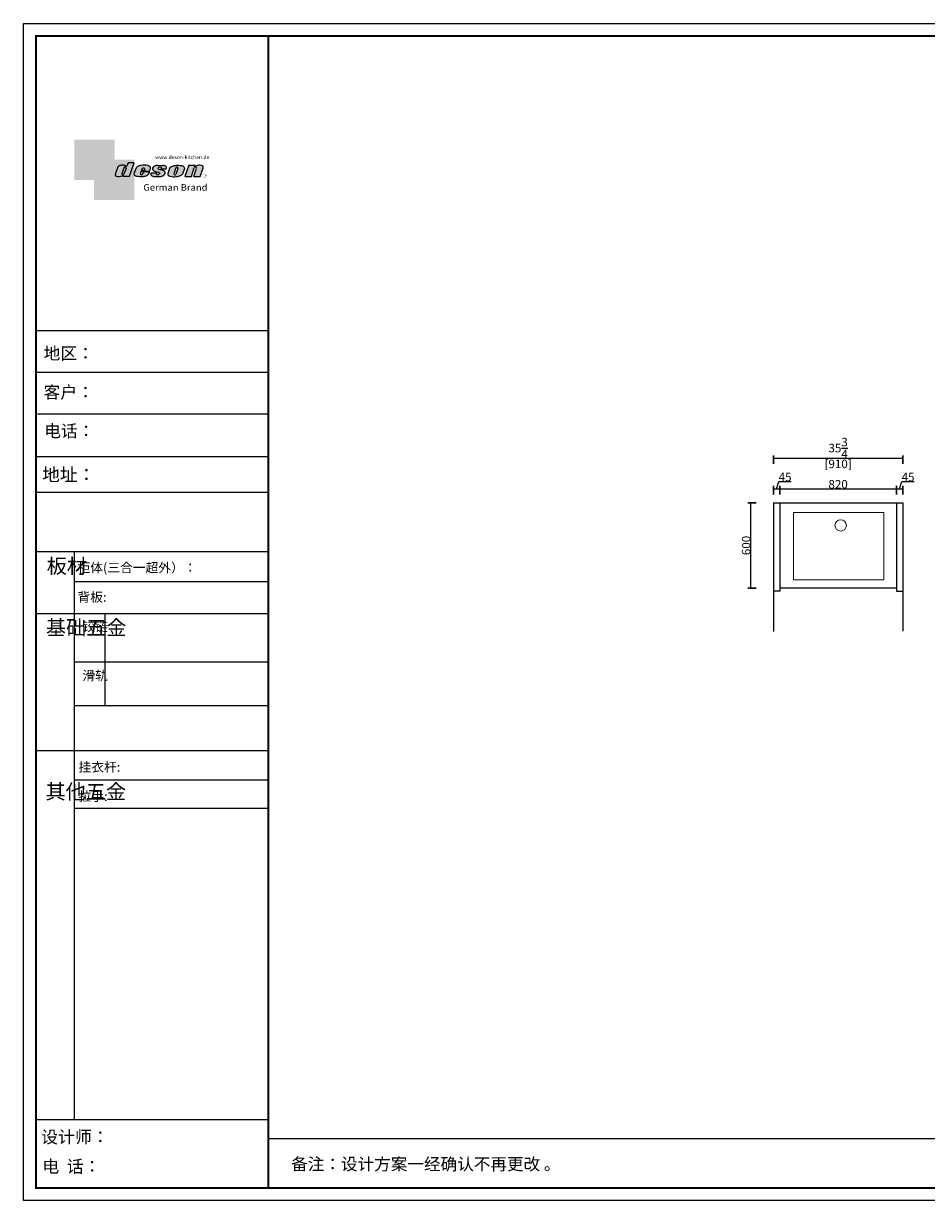
# Model space of a CAD drawing. Units: inches. Extents: x 720701 to 732404, y -79633 to -71353.
# Drawn here: x 720701 to 727052, y -79633 to -71353 of the extents above; entities that cross this region are included whole.
import ezdxf

# ---------------------------------------------------------------- set-up
doc = ezdxf.new("R2010")
doc.units = ezdxf.units.IN
doc.header["$MEASUREMENT"] = 0
for name, color, linetype in [('242', 242, 'Continuous'), ('CABINETS', 3, 'Continuous'), ('DIMS', 151, 'Continuous'), ('ID-WALL IN', 7, 'Continuous'), ('Í¼²ã4', 3, 'Continuous'), ('图层4', 3, 'Continuous')]:
    doc.layers.add(name, color=color, linetype=linetype)
doc.layers.add('243 blue', color=243, linetype='Continuous', lineweight=5)
doc.styles.add('DS01', font='calibril.ttf')
doc.styles.add('HZ', font='txt', dxfattribs={"width": 0.8})
doc.styles.get("Standard").update_dxf_attribs({"font": 'arial.ttf'})
doc.dimstyles.new('Copy of DS02', dxfattribs={"dimscale": 0, "dimtxt": 60, "dimasz": 12, "dimexe": 20, "dimexo": 40, "dimgap": 0.5, "dimtad": 1, "dimdec": 0, "dimzin": 0, "dimdsep": 46, "dimtxsty": 'DS01', "dimblk": 'ARCHTICK', "dimcen": 0, "dimdle": 0.6, "dimclrd": 44, "dimclre": 44, "dimadec": 0, "dimazin": 0, "dimtfac": 1, "dimtdec": 0, "dimtmove": 1, "dimatfit": 2, "dimldrblk": 'DOT', "dimfxl": 40, "dimfxlon": 1, "dimtolj": 1, "dimtzin": 0, "dimlwe": 30, "dimarcsym": 0})
doc.dimstyles.new('DS02-1', dxfattribs={"dimscale": 0, "dimtxt": 60, "dimasz": 12, "dimexe": 20, "dimexo": 40, "dimgap": 0.5, "dimtad": 1, "dimlfac": 0.039370078, "dimzin": 0, "dimdsep": 46, "dimlunit": 5, "dimtxsty": 'DS01', "dimblk": 'ARCHTICK', "dimcen": 0, "dimdle": 0.6, "dimclrd": 44, "dimclre": 44, "dimadec": 0, "dimazin": 2, "dimtfac": 1, "dimtmove": 1, "dimatfit": 2, "dimldrblk": 'DOT', "dimfxl": 40, "dimfxlon": 1, "dimtolj": 1, "dimtzin": 0, "dimlwe": 30, "dimarcsym": 0})

# ---------------------------------------------------------------- blocks, each defined once
blk = doc.blocks.new('deson')
h = blk.add_hatch(color=9)
h.dxf.hatch_style = 1
edge = h.paths.add_edge_path()
edge.add_spline(control_points=[(-130.0734684416893, -80.06671146117515), (-129.4104618931815, -82.74612783258817), (-127.3668580678641, -91.00496865045352), (-109.7057285613046, -93.64373185882323), (-92.45308430763544, -93.55275867399178), (-79.58460527388524, -86.43576770174877), (-73.44811738266435, -87.678138058267), (-73.06151565183973, -87.76496420865806)], knot_values=[0, 0, 0, 0, 10.1891044980235, 31.40616479909158, 58.25717562352943, 81.21994451142369, 82.76391063506608, 82.76391063506608, 82.76391063506608, 82.76391063506608], degree=3, periodic=0)
edge.add_line((-73.06151565183973, -87.76496420865806), (-74.30497526271938, -91.23920375855232))
edge.add_line((-74.30497526271938, -91.23920375855232), (-31.11522046961909, -91.23920375855232))
edge.add_line((-31.11522046961909, -91.23920375855232), (0, 0))
edge.add_line((0, 0), (-41.10870420046558, 0))
edge.add_ellipse((-41.10870420046558, -0.7682227661134675), major_axis=(0.7682227660800002, 0), ratio=1, start_angle=90, end_angle=160.3072834528252)
edge.add_line((-41.83199622041866, -0.5093504573087557), (-50.08211140897765, -23.56026117911642))
edge.add_spline(control_points=[(-50.08211140897765, -23.56026117911642), (-50.62881286675838, -23.31426153265056), (-51.175514323877, -23.06826188601553), (-51.722215781665, -22.82226223943326), (-56.74203297991335, -20.5634914977054), (-69.69096411464125, -14.73685167670556), (-92.17962042452564, -14.24908029986909), (-105.2407764862801, -22.78726695331534), (-110.916583660357, -26.49758944167843)], knot_values=[-2.342058888024485, -2.342058888024485, -2.342058888024485, -2.342058888024485, 0, 0, 0, 21.50480362553116, 55.47298042905985, 81.57829034996196, 81.57829034996196, 81.57829034996196, 81.57829034996196], degree=3, periodic=0)
edge.add_line((-110.916583660357, -26.49758944167661), (-130.0734684416893, -80.06671146117515))
h.paths.add_polyline_path([(-84.39712897505004, -73.84162986159943, 0.9273242652031153), (-69.57687032764079, -78.02882763022353), (-69.5402692774309, -77.92656390160586), (-55.33730710965411, -38.24333458535446, 1.061334945272328), (-70.23148638171683, -34.26267183790377), (-84.39712897527933, -73.84162986089444)], flags=16)
edge = h.paths.add_edge_path()
edge.add_spline(control_points=[(-1.79806404215924, -74.1376973705701), (-1.146271010624536, -77.81373662939029), (0.5656113491701942, -87.46856025686898), (25.80986819365851, -92.40148460148694), (51.31116752471441, -94.15264292006593), (80.22426583976238, -89.85335471703476), (100.7156966567788, -79.0350511284532), (104.1872391852577, -66.49837370090945), (105.5627031043841, -61.5312020975507)], knot_values=[0, 0, 0, 0, 10.43383166255574, 27.40362585058702, 66.254719564318, 91.7854446677953, 114.6344062033061, 129.6280815556393, 129.6280815556393, 129.6280815556393, 129.6280815556393], degree=3, periodic=0)
edge.add_line((105.5627031045951, -61.53120209771805), (64.49727321496903, -61.53120209771805))
edge.add_line((64.49727321496903, -61.53120209771805), (57.82087178221991, -78.06570223460221))
edge.add_ellipse((50.51612901125191, -73.83417099761937), major_axis=(-8.441867330834375, 0), ratio=1, start_angle=340.8670178117042, end_angle=509.91691124335364, ccw=False)
edge.add_line((42.54058711115795, -71.06724934550766), (48.7745961179462, -55.62836002447693))
edge.add_line((48.7745961179462, -55.62836002447693), (106.3678818337503, -55.62836002447693))
edge.add_line((106.3678818337503, -55.62836002447693), (112.0854980608179, -39.36679127157649))
edge.add_spline(control_points=[(112.0854980606236, -39.36679127150819), (111.9144434513098, -35.82377115961988), (111.3899099442338, -24.95921292067829), (83.53173848326486, -12.96590441555916), (54.44008645685221, -16.04470375593762), (25.37690796282116, -21.60276987721077), (16.24285876078454, -30.95324540260611), (13.09818068210006, -34.17243491643421)], knot_values=[0, 0, 0, 0, 10.12665061836127, 31.05305133307926, 76.68312963311908, 102.0200727988217, 115.3230603935303, 115.3230603935303, 115.3230603935303, 115.3230603935303], degree=3, periodic=0)
edge.add_line((13.09818068231834, -34.17243491643421), (-1.7980640414753, -74.1376973705701))
edge = h.paths.add_edge_path(flags=16)
edge.add_line((51.20072829930723, -49.6199012335419), (55.39952319055737, -39.22133916238272))
edge.add_spline(control_points=[(55.39952319055737, -39.22133916238272), (57.41663580667228, -37.2687037580472), (61.3816201022928, -33.4304605923644), (69.66111967634788, -35.48241680666615), (71.28711228650354, -40.19611755060032), (72.12789488794806, -42.63351951030381)], knot_values=[0, 0, 0, 0, 9.305227355483074, 18.29103642241058, 27.91280874024075, 27.91280874024075, 27.91280874024075, 27.91280874024075], degree=3, periodic=0)
edge.add_line((72.12789488793351, -42.63351950996184), (69.30689101343887, -49.6199012335419))
edge.add_line((69.30689101343887, -49.6199012335419), (51.20072829930723, -49.6199012335419))
edge = h.paths.add_edge_path()
edge.add_spline(control_points=[(116.3805713004767, -67.25568245355498), (114.9478915409892, -70.89608754472954), (111.7556797151746, -79.00742164144384), (123.1607939717454, -92.9793180217144), (135.0544534419822, -93.34899337650596), (142.2559947783884, -93.57282964449769)], knot_values=[0, 0, 0, 0, 11.0774012479277, 24.68200658853359, 45.56258225423707, 45.56258225423707, 45.56258225423707, 45.56258225423707], degree=3, periodic=0)
edge.add_line((142.2559947788322, -93.57282964449769), (175.1367069247426, -93.57282964449769))
edge.add_spline(control_points=[(175.1367069247426, -93.57282964449769), (181.4271559505692, -92.79163667006742), (194.0897869976011, -91.21910053296006), (208.3468696948057, -80.62213944503372), (215.1116674529605, -63.50351869117573), (200.2279217731499, -51.7241549582278), (184.8865763395545, -48.75056511166422), (160.0183274819851, -43.47506360592305), (168.9781077251201, -26.68182960108899), (181.688142850347, -25.99378197804978), (184.8689932926722, -34.99200749734727), (182.749380426628, -38.90154681343756), (181.7093142802332, -40.81990631946064)], knot_values=[0, 0, 0, 0, 18.70875959925533, 37.66060565475394, 51.75698019386608, 65.68062287175006, 85.44401669150346, 106.4527485069162, 117.9203239652067, 129.0965611563531, 135.7076682659213, 142.0769976980779, 142.0769976980779, 142.0769976980779, 142.0769976980779], degree=3, periodic=0)
edge.add_line((181.7093142804661, -40.81990631946064), (218.4138950040797, -40.81990631946064))
edge.add_spline(control_points=[(218.4138950040942, -40.81990631946064), (220.1382126523604, -38.23803076488548), (221.7197644223852, -33.55668486537434), (217.3474894505925, -22.77647033915491), (207.5315876452587, -19.181120028441), (199.0841488569567, -17.72000621551524), (195.6699331407071, -17.56487413192554)], knot_values=[0, 0, 0, 0, 11.26411637960548, 20.23206120577758, 40.40816474206794, 53.92962270807493, 53.92962270807493, 53.92962270807493, 53.92962270807493], degree=3, periodic=0)
edge.add_line((195.6699331406999, -17.56487413192554), (160.1317806023144, -17.56487413192554))
edge.add_spline(control_points=[(160.1317806023144, -17.56487413192554), (156.5136781735273, -17.87621013455282), (145.8511815275197, -19.25566016545054), (129.6738819976308, -25.18691437978669), (122.298116075006, -44.32229375609313), (136.8597441780512, -58.00975357962852), (152.1520867781437, -61.58297524407681), (174.7293657698247, -64.07447696337294), (170.8569352404375, -79.91200501819003), (159.9429702717971, -86.39720783039957), (149.7670675453992, -77.51783144118963), (156.9418577891192, -70.8809056742466), (154.0089650561422, -68.10818947384541), (153.1072097142824, -67.25568245361319)], knot_values=[100.2111801371007, 100.2111801371007, 100.2111801371007, 100.2111801371007, 114.4057620648344, 142.1180756806891, 164.111368535627, 179.0649177657397, 211.9438040921349, 232.6115339970992, 246.616375787951, 262.6499647451146, 273.9458967558871, 283.7575491333217, 288.1135862872209, 288.1135862872209, 288.1135862872209, 288.1135862872209], degree=3, periodic=0)
edge.add_line((153.1072097142751, -67.25568245361137), (116.3805713009206, -67.25568245361137))
edge = h.paths.add_edge_path()
edge.add_spline(control_points=[(229.7766194802171, -72.17702533518604), (229.3434628607997, -75.35865610121807), (227.9605274272362, -85.51662143204916), (255.6003806078643, -95.53543095329951), (282.947454547887, -94.96651191381622), (313.1985009536069, -89.85162013570559), (325.1407999858226, -80.09600870717985), (329.590982151778, -76.46067451565614)], knot_values=[0, 0, 0, 0, 8.949163250593285, 28.57191695843672, 70.09944649884969, 98.84728576748263, 115.922983318217, 115.922983318217, 115.922983318217, 115.922983318217], degree=3, periodic=0)
edge.add_line((329.5909821522218, -76.46067451565614), (343.4147837971104, -37.63866776280702))
edge.add_spline(control_points=[(343.4147837968849, -37.63866776280702), (343.5964320663191, -36.61094064390776), (344.5154179644607, -31.41151467443427), (333.5523014303907, -19.84236212559744), (310.3338433682939, -16.20282011578563), (282.6832562362108, -15.78665740673906), (258.217767912452, -21.21982232136695), (247.6900859941143, -29.5016226900285), (243.9151023545128, -32.47128506591071)], knot_values=[-112.9340838787382, -112.9340838787382, -112.9340838787382, -112.9340838787382, -109.8601529747899, -97.38260540118853, -72.68166616854305, -39.88305062916228, -14.30114100999152, 0, 0, 0, 0], degree=3, periodic=0)
edge.add_line((243.9151023547383, -32.47128506608169), (229.7766194804707, -72.17702533527635))
h.paths.add_polyline_path([(270.4026399943988, -74.87949906471907, 0.912717684714952), (285.0360169345877, -76.88522260020181), (298.8598185796562, -38.06321584714512, 0.9424442304114117), (285.3142228475845, -33.00262720210048), (270.4026399970317, -74.87949906395443)], flags=16)
edge = h.paths.add_edge_path()
edge.add_line((345.6736289139517, -92.34037750683274), (372.2324025542184, -16.64912759377694))
edge.add_line((372.2324025542184, -16.64912759377694), (415.2434738122029, -16.64912759377694))
edge.add_line((415.2434738122029, -16.64912759377694), (413.2609263041086, -22.67284235131956))
edge.add_spline(control_points=[(413.2609263034319, -22.67284235131956), (414.3974844537463, -23.17215273326588), (417.7964132930314, -24.66536313915877), (432.818258259879, -16.51990623261617), (451.1055520941712, -12.09662574103881), (472.0630321578378, -23.08571643301515), (470.3362391818239, -30.49063855262187), (469.7129313632686, -33.16353907807934)], knot_values=[-68.17732426522383, -68.17732426522383, -68.17732426522383, -68.17732426522383, -64.58448152327969, -57.4327646426192, -21.07270796853248, -7.606461120335694, 0, 0, 0, 0], degree=3, periodic=0)
edge.add_line((469.7129313634655, -33.16353907814415), (450.2364291911508, -92.34037750683274))
edge.add_line((450.2364291911508, -92.34037750683274), (406.3652903296534, -92.34037750683274))
edge.add_line((406.3652903296534, -92.34037750683274), (425.1092392005481, -35.38930775003496))
edge.add_ellipse((417.1625291799282, -36.06341768677885), major_axis=(7.975250739546465, 0), ratio=1, start_angle=4.848724550338477, end_angle=153.5110610807809)
edge.add_line((410.0245163993268, -32.50625619162485), (390.3316868273105, -92.34037750683274))
edge.add_line((390.3316868273105, -92.34037750683274), (345.6736289139517, -92.34037750683274))
at = {"color": 9}
for p, q in [((0, 0), (-41.10870420046558, 0)), ((-31.11522046961909, -91.23920375855232), (0, 0)), ((-110.916583660357, -26.49758944167661), (-130.0734684416893, -80.06671146117515)), ((-70.23148638129351, -34.26267183672098), (-84.39712897549907, -73.84162986150841)), ((-55.33730710963573, -38.24333458536057), (-69.57687032764079, -78.02882763022353)), ((-41.83199622041866, -0.5093504573087557), (-50.08211140897765, -23.56026117911642)), ((13.09818068231834, -34.17243491643421), (-1.7980640414753, -74.1376973705701)), ((48.7745961179462, -55.62836002447693), (42.54058711115795, -71.06724934550766)), ((48.7745961179462, -55.62836002447693), (106.3678818337503, -55.62836002447693)), ((55.39952319055737, -39.22133916238272), (51.20072829930723, -49.6199012335419)), ((51.20072829930723, -49.6199012335419), (69.30689101343887, -49.6199012335419)), ((64.49727321496903, -61.53120209771805), (57.82087178221991, -78.06570223460221)), ((105.5627031045951, -61.53120209771805), (64.49727321496903, -61.53120209771805)), ((72.12789488793351, -42.63351950996184), (69.30689101343887, -49.6199012335419)), ((106.3678818337503, -55.62836002447693), (112.0854980608419, -39.36679127150819)), ((116.3805713009206, -67.25568245361137), (153.1072097142751, -67.25568245361137)), ((160.1317806022998, -17.56487413192554), (195.6699331406999, -17.56487413192554)), ((181.7093142804661, -40.81990631946064), (218.4138950040797, -40.81990631946064)), ((243.9151023547383, -32.47128506608169), (229.7766194804426, -72.17702533535521)), ((285.3142228475845, -33.00262720210048), (270.4026399970317, -74.87949906395443)), ((298.8598185792434, -38.06321584740544), (285.0360169345877, -76.88522260020181)), ((343.4147837971104, -37.63866776280702), (329.5909821522218, -76.46067451565614)), ((372.2324025542184, -16.64912759377694), (345.6736289139517, -92.34037750683274)), ((372.2324025542184, -16.64912759377694), (415.2434738122029, -16.64912759377694)), ((390.3316868273105, -92.34037750683274), (410.024516399375, -32.50625619147831)), ((406.3652903296534, -92.34037750683274), (425.1092392007267, -35.38930774949222)), ((413.2609263041086, -22.67284235131956), (415.2434738122029, -16.64912759377694)), ((450.2364291911508, -92.34037750683274), (469.7129313634869, -33.16353907807934)), ((-73.06151565183973, -87.76496420865806), (-74.30497526271938, -91.23920375855232)), ((-74.30497526271938, -91.23920375855232), (-31.11522046961909, -91.23920375855232)), ((142.2559947788322, -93.57282964449769), (175.1367069249682, -93.57282964449769)), ((345.6736289139517, -92.34037750683274), (390.3316868277616, -92.34037750683274)), ((406.3652903296534, -92.34037750683274), (450.2364291911508, -92.34037750683274))]:
    blk.add_line(p, q, dxfattribs=at)
for centre, radius, start, end in [((-76.82888355985051, -75.3755892207555), 7.722135066173804, 168.5422979962264, 340.7102360041727), ((-62.66584731353942, -35.80943473930165), 7.722135066196336, 341.6280276862558, 168.4453514756703), ((-41.10870420046558, -0.7682227661134675), 0.7682227660800002, 90, 160.3072834528252), ((50.51612901125191, -73.83417099761937), 8.441867330834375, 160.8670178117041, 329.9169112433535), ((277.8110458679948, -75.21320813361308), 7.415917969516315, 177.4208749396447, 346.9698994042236), ((291.9369407177801, -35.93463822100057), 7.24272604762719, 342.9089046493657, 156.120059865542), ((417.1625291799282, -36.06341768677885), 7.975250739546466, 4.848724550338467, 153.5110610807809)]:
    blk.add_arc(centre, radius, start, end, dxfattribs=at)
for points, knots in [([(-130.0734684416893, -80.06671146117515), (-129.4104618931815, -82.74612783258817), (-127.3668580678641, -91.00496865045352), (-109.7057285613046, -93.64373185882323), (-92.45308430763544, -93.55275867399178), (-79.58460527388524, -86.43576770174877), (-73.44811738266435, -87.678138058267), (-73.06151565183973, -87.76496420865806)], [0, 0, 0, 0, 10.1891044980235, 31.40616479909158, 58.25717562352943, 81.21994451142369, 82.76391063506608, 82.76391063506608, 82.76391063506608, 82.76391063506608]), ([(-50.08211140897765, -23.56026117911642), (-50.62881286675838, -23.31426153265056), (-51.175514323877, -23.06826188601553), (-51.722215781665, -22.82226223943326), (-56.74203297991335, -20.5634914977054), (-69.69096411464125, -14.73685167670556), (-92.17962042452564, -14.24908029986909), (-105.2407764862801, -22.78726695331534), (-110.916583660357, -26.49758944167843)], [-2.342058888024485, -2.342058888024485, -2.342058888024485, -2.342058888024485, 0, 0, 0, 21.50480362553116, 55.47298042905985, 81.57829034996196, 81.57829034996196, 81.57829034996196, 81.57829034996196]), ([(55.39952319055737, -39.22133916238272), (57.41663580667228, -37.2687037580472), (61.3816201022928, -33.4304605923644), (69.66111967634788, -35.48241680666615), (71.28711228650354, -40.19611755060032), (72.12789488794806, -42.63351951030381)], [0, 0, 0, 0, 9.305227355483074, 18.29103642241058, 27.91280874024075, 27.91280874024075, 27.91280874024075, 27.91280874024075]), ([(160.1317806023144, -17.56487413192554), (156.5136781735273, -17.87621013455282), (145.8511815275197, -19.25566016545054), (129.6738819976308, -25.18691437978669), (122.298116075006, -44.32229375609313), (136.8597441780512, -58.00975357962852), (152.1520867781437, -61.58297524407681), (174.7293657698247, -64.07447696337294), (170.8569352404375, -79.91200501819003), (159.9429702717971, -86.39720783039957), (149.7670675453992, -77.51783144118963), (156.9418577891192, -70.8809056742466), (154.0089650561422, -68.10818947384541), (153.1072097142824, -67.25568245361319)], [100.2111801371007, 100.2111801371007, 100.2111801371007, 100.2111801371007, 114.4057620648344, 142.1180756806891, 164.111368535627, 179.0649177657397, 211.9438040921349, 232.6115339970992, 246.616375787951, 262.6499647451146, 273.9458967558871, 283.7575491333217, 288.1135862872209, 288.1135862872209, 288.1135862872209, 288.1135862872209]), ([(218.4138950040942, -40.81990631946064), (220.1382126523604, -38.23803076488548), (221.7197644223852, -33.55668486537434), (217.3474894505925, -22.77647033915491), (207.5315876452587, -19.181120028441), (199.0841488569567, -17.72000621551524), (195.6699331407071, -17.56487413192554)], [0, 0, 0, 0, 11.26411637960548, 20.23206120577758, 40.40816474206794, 53.92962270807493, 53.92962270807493, 53.92962270807493, 53.92962270807493])]:
    blk.add_open_spline(points, degree=3, knots=knots, dxfattribs=at)
for points in [[(-1.79806404215924, -74.1376973705701), (1.422796952349017, -84.06195540916451), (17.12422040552337, -90.4992853159074), (55.90835925476131, -92.77920998048285), (81.00387539708026, -88.0852783810733), (100.0604049916001, -75.47878310822125), (105.5627031043841, -61.5312020975507)], [(112.0854980606236, -39.36679127150819), (110.4283958281012, -29.37664287734879), (92.81365035087947, -18.07907727029669), (47.18534622560401, -17.67669894193568), (23.02910788276495, -25.32109807502638), (13.09818068210006, -34.17243491643421)], [(116.3805713004767, -67.25568245355498), (113.9700017449577, -78.06761904352788), (121.8470804456374, -89.15981979977732), (142.2559947783884, -93.57282964449769)], [(175.1367069247426, -93.57282964449769), (193.4432750540582, -89.71442983765337), (208.2558174174337, -77.8923717408361), (211.9062920991928, -64.27687286107539), (202.2253033609595, -54.26956141036135), (183.3624724224283, -48.37165125005413), (164.7354104370388, -38.65571720929438), (170.3690321488466, -28.66734430376891), (181.545269339993, -28.66734430376891), (183.9076333473931, -34.84196765347406), (181.7093142802332, -40.81990631946064)], [(229.7766194802171, -72.17702533518604), (229.718035557642, -81.12599682970904), (246.3961326290155, -91.46493009946789), (287.8685342057506, -93.60399933347799), (315.6951137594369, -86.3845995691263), (329.590982151778, -76.46067451565614)], [(243.9151023545128, -32.47128506591071), (255.6125951772192, -24.24381304527196), (280.2114480973469, -17.2202430999132), (313.0099186574225, -17.12272274327006), (336.6325361909694, -24.3413334017423), (343.7583387297418, -34.58399573288989), (343.4147837968849, -37.63866776280702)], [(469.7129313632686, -33.16353907807934), (470.3559641583925, -25.58430695341303), (459.6195660734666, -17.45598853331103), (423.506014584178, -21.68270359033886), (416.673681578679, -23.7960611187973), (413.2609263034319, -22.67284235131956)]]:
    blk.add_spline(points, degree=3, dxfattribs=at)
blk = doc.blocks.new('brand')
h = blk.add_hatch(color=9)
h.dxf.hatch_style = 1
h.paths.add_polyline_path([(-92.21182534848776, 157.7724599999983), (-367.2117795442246, 157.6137390461372), (-367.2117795442246, -117.3862609538628), (-232.2117795442246, -117.3862609538628), (-232.2117795442246, 22.25289890060594), (-92.21201628180279, 22.25289890060594)])
h = blk.add_hatch(color=2)
edge = h.paths.add_edge_path()
edge.add_spline(control_points=[(42.78798371819721, -83.6634598814453), (41.01350067927706, -81.10688643839967), (40.38323060313269, -77.55223422295239), (39.75296052699559, -73.99758200750512)], knot_values=[0, 0, 0, 0, 10.0892945432844, 10.0892945432844, 10.0892945432844, 10.0892945432844], degree=3, periodic=0)
edge.add_line((39.75296052722115, -73.99758200873111), (42.78798371819721, -65.85489231540487))
edge.add_line((42.78798371819721, -65.85489231540487), (42.78798371819721, 22.25289890060594))
edge.add_line((42.78798371819721, 22.25289890060594), (-92.21201628180279, 22.25289890060594))
edge.add_line((-92.21201628180279, 22.25289890060594), (-92.21201628180279, -117.3862609538628))
edge.add_line((-92.21201628180279, -117.3862609538628), (-232.2117795442246, -117.3862609538628))
edge.add_line((-232.2117795442246, -117.3862609538628), (-232.2117795442246, -252.3862609538628))
edge.add_line((-232.2117795442246, -252.3862609538628), (42.78798371819721, -252.7471010993941))
edge.add_line((42.78798371819721, -252.7471010993941), (42.78798371819721, -83.6634598814453))
edge = h.paths.add_edge_path(flags=16)
edge.add_spline(control_points=[(-31.51049108268489, -87.62484884559308), (-31.89709281350952, -87.53802269520202), (-38.03358070473041, -86.2956523386838), (-50.9020597384806, -93.4126433109268), (-68.15470399214973, -93.50361649575825), (-85.81583349870925, -90.86485328738854), (-87.85943732402666, -82.6060124695232), (-88.5224438725345, -79.92659609811017)], knot_values=[0, 0, 0, 0, 1.543966123642392, 24.50673501153666, 51.3577458359745, 72.57480613704257, 82.76391063506608, 82.76391063506608, 82.76391063506608, 82.76391063506608], degree=3, periodic=0)
edge.add_line((-88.5224438725345, -79.92659609811017), (-69.36555909120216, -26.35747407862073))
edge.add_spline(control_points=[(-69.36555909120216, -26.35747407861345), (-63.68975191712525, -22.64715159025036), (-50.6285958553708, -14.10896493680411), (-28.13993954548641, -14.59673631364058), (-15.19100841075851, -20.42337613464042), (-10.17119121251017, -22.68214687636828)], knot_values=[0, 0, 0, 0, 26.10530992090212, 60.07348672443079, 81.57829034996196, 81.57829034996196, 81.57829034996196, 81.57829034996196], degree=3, periodic=0)
edge.add_spline(control_points=[(-10.17119121251017, -22.68214687636828), (-9.624489754722163, -22.92814652295056), (-9.077788297603547, -23.17414616958558), (-8.53108683982282, -23.42014581605144)], knot_values=[-2.342058888024485, -2.342058888024485, -2.342058888024485, -2.342058888024485, 0, 0, 0, 0], degree=3, periodic=0)
edge.add_line((-8.531086839844647, -23.42014581612057), (-0.09867083049175562, 0.1401153630649787))
edge.add_line((-0.09867083049175562, 0.1401153630649787), (41.55102456915483, 0.1401153630649787))
edge.add_line((41.55102456915483, 0.1401153630649787), (10.43580409953574, -91.09908839548734))
edge.add_line((10.43580409953574, -91.09908839548734), (-32.75395069356455, -91.09908839548734))
edge.add_line((-32.75395069356455, -91.09908839548734), (-31.51049108268489, -87.62484884559308))
h.paths.add_polyline_path([(-42.8461044052674, -73.70151449542573), (-28.68046181217505, -34.12255647376151, -1.061334945348706), (-13.78628254081559, -38.10321922323419), (-27.98924470831844, -77.78644853865444, -0.9338859955755578)], flags=0)
h = blk.add_hatch(color=9)
h.dxf.hatch_style = 1
h.paths.add_polyline_path([(535.58737279856, -86.39603913489009, 1), (507.363372798558, -86.39603913489009, 1)])
h.paths.add_polyline_path([(534.1761727985577, -86.39603913489009, -1), (508.7745727985675, -86.39603913489009, -1)], flags=16)
at = {"layer": '图层4'}
h = blk.add_hatch(color=1, dxfattribs=at)
h.dxf.hatch_style = 1
h.paths.add_polyline_path([(-92.21201628180279, 22.25289890060594), (-232.2117795442246, 22.25289890060594), (-232.2117795442246, -117.3862609538628), (-92.21201628180279, -117.3862609538628)])
at = {"layer": '图层4', "color": 1}
blk.add_blockref('deson', (41.55102456915483, 0.1401153630649787), dxfattribs=at)
at = {"color": 9, "insert": (517.3362146575528, -79.62454129309299), "char_height": 14.88375, "attachment_point": 1}
blk.add_mtext_dynamic_manual_height_columns('{\\fMicrosoft YaHei|b0|i0|c134|p34;R}', width=67.8545098847244, gutter_width=12.5, heights=[0], dxfattribs=at)
at = {"layer": '图层4', "color": 1, "attachment_point": 1}
for s, width, insert, char_height in [('\\pxsm1,ql;{\\fArial|b0|i0|c0|p34;\\C9;www.deson-kitchen.de}', 389.6397696439381, (184.9789970328129, 50.61954333429458), 25), ('\\pxql;{\\fArial|b0|i0|c0|p34;\\W1.05;\\C9;German Brand}', 507.192700021973, (104.0254290751764, -145.1055488482561), 45)]:
    blk.add_mtext_dynamic_manual_height_columns(s, width=width, gutter_width=12.5, heights=[0], dxfattribs=dict(at, insert=insert, char_height=char_height))
blk = doc.blocks.new('zw$DE2E')
at = {"linetype": 'ByBlock', "lineweight": -3}
for p, q in [((1580.363757091109, 6118.331503937661), (87.95562606459134, 6118.331503937661)), ((1580.363757091109, 6118.331503937661), (87.95562606459134, 6118.331503937661)), ((1721.111880329991, 6118.331503937661), (87.95562606459134, 6118.331503937661)), ((1721.111880329991, 5824.609232214687), (87.95562606459134, 5824.609232214687)), ((1721.111880329991, 5531.816717190464), (97.23945977329277, 5531.816717190464)), ((1721.111880329991, 5231.360060309002), (87.95562606459134, 5231.360060309002)), ((1721.111880329991, 4981.403708375903), (87.95562606459134, 4981.403708375903)), ((1721.111880329991, 4563.960698785551), (87.95562606459134, 4563.960698785551)), ((356.6792946541682, 4563.960698785551), (356.6792946541682, 567.3250642816129)), ((1721.111880329991, 4353.719881204714), (356.6792946541682, 4353.719881204714)), ((1721.111880329991, 4127.44281872586), (87.95562606459134, 4127.44281872586)), ((1721.111880329991, 3786.585589631461), (356.6792946541682, 3786.585589631461)), ((1721.111880329991, 3480.582746220025), (356.6792946541682, 3480.582746220025)), ((1721.111880329991, 3163.327803795837), (87.95562606459134, 3163.327803795837)), ((1721.111880329991, 2957.144291477132), (356.6792946541682, 2957.144291477132)), ((1721.111880329991, 2758.335980125412), (356.6792946541682, 2758.335980125412)), ((1721.111880329991, 567.3250642816129), (87.95562606459134, 567.3250642816129)), ((11615.50695963443, 433.1059834153129), (1721.111880329991, 433.1059834153129))]:
    blk.add_line(p, q, dxfattribs=at)
at = {"linetype": 'ByBlock', "lineweight": -3, "ltscale": 3}
blk.add_line((571.6550053096726, 4127.44281872586), (571.6550053096726, 3480.582746220025), dxfattribs=at)
at = {"linetype": 'ByBlock', "lineweight": -3}
blk.add_lwpolyline([(11703.30306936265, 0), (0, 0), (0, 8280.795066057326), (11703.30306936265, 8280.795066057326)], close=True, dxfattribs=at)
blk.add_lwpolyline([(11703.30306936265, 0), (0, 0), (0, 8280.795066057326), (11703.30306936265, 8280.795066057326)], close=True, dxfattribs=at)
at = {"color": 1, "linetype": 'ByBlock', "lineweight": -3}
blk.add_lwpolyline([(11703.30306936265, 0), (0, 0), (0, 8280.795066057326), (11703.30306936265, 8280.795066057326)], close=True, dxfattribs=at)
at = {"linetype": 'ByBlock', "lineweight": -3, "const_width": 14.56516737079669}
blk.add_lwpolyline([(11615.50695963443, 87.79610972871887), (87.95562606459134, 87.79610972871887), (87.95562606459134, 8192.998956328403), (11615.50695963443, 8192.998956328403)], close=True, dxfattribs=at)
blk.add_lwpolyline([(11615.50695963443, 87.79610972871887), (87.95562606459134, 87.79610972871887), (87.95562606459134, 8192.998956328403), (11615.50695963443, 8192.998956328403)], close=True, dxfattribs=at)
blk.add_lwpolyline([(11615.50695963443, 87.79610972871887), (87.95562606459134, 87.79610972871887), (87.95562606459134, 8192.998956328403), (11615.50695963443, 8192.998956328403)], close=True, dxfattribs=at)
blk.add_lwpolyline([(1721.111880329991, 8192.998956328403), (1721.111880329991, 87.79610972871887)], dxfattribs=at)
at = {"layer": 'Í¼²ã4', "color": 1, "xscale": 1.031308977126392, "yscale": 1.031308977126392, "zscale": 1.031308977126392}
blk.add_blockref('brand', (735.2114233747707, 7300.48515197933), dxfattribs=at)
at = {"style": 'HZ'}
for s, height, p in [('地址：', 91.36978944230907, (130.8166521418898, 5061.384496477636)), ('柜体(三合一超外）：', 65.78624839846253, (379.2407260157051, 4419.532620826882)), ('背板:', 65.78624839846253, (379.2407260157051, 4212.734259062534)), ('挂衣杆: ', 65.78624839846253, (386.5416044861195, 3016.692554710957)), ('拉手: ', 65.78624839846253, (386.5416044861195, 2810.509042392252))]:
    blk.add_text(s, height=height, dxfattribs=at).set_placement(p)
at = {"linetype": 'ByBlock', "lineweight": -3, "attachment_point": 1}
for s, insert, char_height, width in [('{\\fSimSun|b0|i0|c134|p54;地区：}', (140.7958958227537, 6003.689450098493), 86.55460778913671, 1533.088361555944), ('{\\fSimSun|b0|i0|c134|p54;客户：}', (140.7958958227537, 5730.150265673117), 86.55460778913671, 1503.998942635606), ('{\\fSimSun|b0|i0|c134|p54;电话：}', (144.8175781459722, 5457.136206143186), 86.55460778913671, 1533.088361555944), ('{\\fSimSun|b0|i0|c134|p54;板材}', (163.0465791953611, 4515.70505517954), 103.8655293469641, 70.99861924850063), ('{\\fSimSun|b0|i0|c134|p54;^I基础五金}', (157.393388789118, 4082.4556197208), 103.8655293469641, 70.99861924850063), ('{\\fSimSun|b0|i0|c134|p54;铰链}', (413.9451779923111, 4071.473881240381), 65.7815019197439, 70.99861924850063), ('{\\fSimSun|b0|i0|c134|p54;滑轨}', (413.9451779923111, 3725.923796072922), 65.7815019197439, 70.99861924850063), ('{\\fSimSun|b0|i0|c134|p54;^I其他五金}', (154.7967505551642, 2928.249924852717), 103.8655293469641, 70.99861924850063), ('{\\fSimSun|b0|i0|c134|p54;设计师：}', (123.6883249583771, 490.4512657517917), 87.14794092251117, 1544.262033284328), ('{\\fSimSun|b0|i0|c134|p54;电  话：}', (132.1019417535281, 282.9812789479329), 87.14794092251117, 1275.319849468347), ('{\\fSimSun|b0|i0|c134|p54;备注：设计方案一经确认不再更改 。}', (1882.329656048329, 298.747144057299), 85.61902967825662, 4396.776151781174)]:
    blk.add_mtext(s, dxfattribs=dict(at, insert=insert, char_height=char_height, width=width))
blk = doc.blocks.new('_ArchTick')
at = {"color": 0, "linetype": 'ByBlock', "const_width": 0.15}
blk.add_lwpolyline([(-0.5, -0.5), (0.5, 0.5)], dxfattribs=at)
blk = doc.blocks.new('*D8')
at = {"layer": '242', "color": 44, "lineweight": -2, "transparency": 16777216}
blk.add_line((725974.95337225, -74411.09661225251), (726886.1533722499, -74411.09661225251), dxfattribs=at)
at = {"layer": '242', "color": 44, "lineweight": 30, "transparency": 16777216}
for p, q in [((725975.5533722499, -74451.09661225251), (725975.5533722499, -74391.09661225251)), ((726885.5533722499, -74451.09661225251), (726885.5533722499, -74391.09661225251))]:
    blk.add_line(p, q, dxfattribs=at)
at = {"layer": 'Defpoints', "color": 0, "transparency": 16777216}
for p in [(726885.5533722499, -74411.09661225251), (725975.5533722499, -74610.22953949396), (726885.5533722499, -74610.22953949396)]:
    blk.add_point(p, dxfattribs=at)
at = {"layer": '242', "color": 44, "lineweight": -2, "transparency": 16777216, "xscale": 12, "yscale": 12, "zscale": 12, "rotation": 180}
blk.add_blockref('_ArchTick', (725975.5533722499, -74411.09661225251), dxfattribs=at)
at = {"layer": '242', "color": 44, "lineweight": -2, "transparency": 16777216, "xscale": 12, "yscale": 12, "zscale": 12}
blk.add_blockref('_ArchTick', (726885.5533722499, -74411.09661225251), dxfattribs=at)
at = {"layer": '242', "color": 0, "transparency": 16777216, "char_height": 60, "attachment_point": 5, "style": 'DS01'}
for s, insert in [('\\A1;35{\\H1x;\\S3/4;}', (726430.5533722499, -74339.41968917559)), ('\\A1;[910]', (726430.5533722499, -74450.85045840636))]:
    blk.add_mtext(s, dxfattribs=dict(at, insert=insert))
blk = doc.blocks.new('_Dot')
at = {"color": 0, "linetype": 'ByBlock', "lineweight": -2}
blk.add_line((-0.5, 0), (-1, 0), dxfattribs=at)
at = {"color": 0, "linetype": 'ByBlock', "const_width": 0.5}
blk.add_lwpolyline([(-0.25, 0, 1), (0.25, 0, 1)], format="xyb", close=True, dxfattribs=at)
blk = doc.blocks.new('*D14')
at = {"layer": 'Defpoints', "color": 0, "transparency": 16777216}
for p in [(726020.5533722499, -74625.46039303037), (725975.55337225, -74724.91537519818), (726020.5533722499, -74724.91537519818)]:
    blk.add_point(p, dxfattribs=at)
at = {"layer": 'DIMS', "color": 44, "lineweight": 30, "transparency": 16777216}
for p, q in [((725975.55337225, -74665.46039303037), (725975.55337225, -74605.46039303037)), ((726020.5533722499, -74665.46039303037), (726020.5533722499, -74605.46039303037))]:
    blk.add_line(p, q, dxfattribs=at)
at = {"layer": 'DIMS', "color": 44, "lineweight": -2, "transparency": 16777216}
for p, q in [((725998.0533722499, -74625.46039303037), (726013.3960645576, -74574.31808533806)), ((726013.3960645576, -74574.31808533806), (726101.4883722499, -74574.31808533806)), ((725974.9533722501, -74625.46039303037), (726021.1533722499, -74625.46039303037))]:
    blk.add_line(p, q, dxfattribs=at)
at = {"layer": 'DIMS', "color": 44, "lineweight": -2, "transparency": 16777216, "xscale": 12, "yscale": 12, "zscale": 12, "rotation": 180}
blk.add_blockref('_ArchTick', (725975.55337225, -74625.46039303037), dxfattribs=at)
at = {"layer": 'DIMS', "color": 44, "lineweight": -2, "transparency": 16777216, "xscale": 12, "yscale": 12, "zscale": 12}
blk.add_blockref('_ArchTick', (726020.5533722499, -74625.46039303037), dxfattribs=at)
at = {"layer": 'DIMS', "color": 0, "transparency": 16777216, "insert": (726057.4422184038, -74543.42577764575), "char_height": 60, "attachment_point": 5, "style": 'DS01'}
blk.add_mtext('\\A1;45', dxfattribs=at)
blk = doc.blocks.new('*D15')
at = {"layer": 'Defpoints', "color": 0, "transparency": 16777216}
for p in [(726885.55337225, -74625.46039303037), (726840.55337225, -74725.74296483483), (726885.55337225, -74724.91537519818)]:
    blk.add_point(p, dxfattribs=at)
at = {"layer": 'DIMS', "color": 44, "lineweight": 30, "transparency": 16777216}
for p, q in [((726840.55337225, -74665.46039303037), (726840.55337225, -74605.46039303037)), ((726885.55337225, -74665.46039303037), (726885.55337225, -74605.46039303037))]:
    blk.add_line(p, q, dxfattribs=at)
at = {"layer": 'DIMS', "color": 44, "lineweight": -2, "transparency": 16777216}
for p, q in [((726863.05337225, -74625.46039303037), (726878.3960645577, -74574.31808533806)), ((726878.3960645577, -74574.31808533806), (726966.48837225, -74574.31808533806)), ((726839.9533722501, -74625.46039303037), (726886.15337225, -74625.46039303037))]:
    blk.add_line(p, q, dxfattribs=at)
at = {"layer": 'DIMS', "color": 44, "lineweight": -2, "transparency": 16777216, "xscale": 12, "yscale": 12, "zscale": 12, "rotation": 180}
blk.add_blockref('_ArchTick', (726840.55337225, -74625.46039303037), dxfattribs=at)
at = {"layer": 'DIMS', "color": 44, "lineweight": -2, "transparency": 16777216, "xscale": 12, "yscale": 12, "zscale": 12}
blk.add_blockref('_ArchTick', (726885.55337225, -74625.46039303037), dxfattribs=at)
at = {"layer": 'DIMS', "color": 0, "transparency": 16777216, "insert": (726922.4422184039, -74543.42577764575), "char_height": 60, "attachment_point": 5, "style": 'DS01'}
blk.add_mtext('\\A1;45', dxfattribs=at)
blk = doc.blocks.new('*D16')
at = {"layer": 'Defpoints', "color": 0, "transparency": 16777216}
for p in [(726840.55337225, -74625.46039303037), (726020.5533722499, -74725.74296483483), (726840.55337225, -74725.74296483483)]:
    blk.add_point(p, dxfattribs=at)
at = {"layer": 'DIMS', "color": 44, "lineweight": 30, "transparency": 16777216}
for p, q in [((726020.5533722499, -74665.46039303037), (726020.5533722499, -74605.46039303037)), ((726840.55337225, -74665.46039303037), (726840.55337225, -74605.46039303037))]:
    blk.add_line(p, q, dxfattribs=at)
at = {"layer": 'DIMS', "color": 44, "lineweight": -2, "transparency": 16777216}
blk.add_line((726019.95337225, -74625.46039303037), (726841.15337225, -74625.46039303037), dxfattribs=at)
at = {"layer": 'DIMS', "color": 44, "lineweight": -2, "transparency": 16777216, "xscale": 12, "yscale": 12, "zscale": 12, "rotation": 180}
blk.add_blockref('_ArchTick', (726020.5533722499, -74625.46039303037), dxfattribs=at)
at = {"layer": 'DIMS', "color": 44, "lineweight": -2, "transparency": 16777216, "xscale": 12, "yscale": 12, "zscale": 12}
blk.add_blockref('_ArchTick', (726840.55337225, -74625.46039303037), dxfattribs=at)
at = {"layer": 'DIMS', "color": 0, "transparency": 16777216, "insert": (726430.5533722499, -74594.31423918421), "char_height": 60, "attachment_point": 5, "style": 'DS01'}
blk.add_mtext('\\A1;820', dxfattribs=at)
blk = doc.blocks.new('*D17')
at = {"layer": 'Defpoints', "color": 0, "transparency": 16777216}
for p in [(726222.9528464733, -74724.91537519821), (725814.9317833566, -75324.9153751982), (726222.9528464733, -75324.9153751982)]:
    blk.add_point(p, dxfattribs=at)
at = {"layer": 'DIMS', "color": 44, "lineweight": 30, "transparency": 16777216}
for p, q in [((725854.9317833566, -74724.91537519821), (725794.9317833566, -74724.91537519821)), ((725854.9317833566, -75324.9153751982), (725794.9317833566, -75324.9153751982))]:
    blk.add_line(p, q, dxfattribs=at)
at = {"layer": 'DIMS', "color": 44, "lineweight": -2, "transparency": 16777216}
blk.add_line((725814.9317833566, -74724.3153751982), (725814.9317833566, -75325.5153751982), dxfattribs=at)
at = {"layer": 'DIMS', "color": 44, "lineweight": -2, "transparency": 16777216, "xscale": 12, "yscale": 12, "zscale": 12}
for p, rotation in [((725814.9317833566, -74724.91537519821), 90), ((725814.9317833566, -75324.9153751982), 270)]:
    blk.add_blockref('_ArchTick', p, dxfattribs=dict(at, rotation=rotation))
at = {"layer": 'DIMS', "color": 0, "transparency": 16777216, "insert": (725783.7856295103, -75024.9153751984), "char_height": 60, "attachment_point": 5, "rotation": 90, "style": 'DS01'}
blk.add_mtext('\\A1;600', dxfattribs=at)

msp = doc.modelspace()

# ---------------------------------------------------------------- linework, layer by layer
at = {"layer": '243 blue', "elevation": 8.18119904126984e-10}
msp.add_lwpolyline([(726115.9746252835, -75266.8173370253), (726751.2344701184, -75266.8173370253), (726751.2344701184, -74791.70781879115), (726115.9746252835, -74791.70781879115)], close=True, dxfattribs=at)
at = {"layer": '243 blue'}
msp.add_circle((726448.604547701, -74883.5205401032), 40.12023326766212, dxfattribs=at)
at = {"layer": 'CABINETS'}
for p, q in [((726020.5533722499, -74725.74296483483), (726020.5533722499, -75345.74296483485)), ((726840.55337225, -74725.74296483483), (726840.55337225, -75345.74296483485)), ((726020.5533722499, -75345.74296483485), (725975.55337225, -75345.74296483485)), ((726840.55337225, -75324.91537519816), (726020.5533722499, -75324.91537519816)), ((726840.55337225, -75345.74296483485), (726886.55337225, -75345.74296483485))]:
    msp.add_line(p, q, dxfattribs=at)
at = {"layer": 'ID-WALL IN'}
for p, q in [((725975.55337225, -74724.91537519818), (726885.55337225, -74724.91537519818)), ((725975.55337225, -74724.91537519818), (725975.55337225, -75631.05931386008)), ((726885.55337225, -74724.91537519818), (726885.55337225, -75627.74628578831))]:
    msp.add_line(p, q, dxfattribs=at)

# ---------------------------------------------------------------- block references
msp.add_blockref('zw$DE2E', (720700.5887575287, -79633.30717228571))

# ---------------------------------------------------------------- dimensions: what is measured, and where the dimension line sits
at = {"layer": '242'}
dim = msp.add_linear_dim(base=(726885.5533722499, -74411.09661225251), p1=(725975.5533722499, -74610.22953949396), p2=(726885.5533722499, -74610.22953949396), dimstyle='DS02-1', override={"dimscale": 1, "dimpost": '\\X'}, dxfattribs=at)
dim.commit()
dim.dimension.update_dxf_attribs({"geometry": '*D8', "text_midpoint": (726430.5533722499, -74411.09661225251)})
at = {"layer": 'DIMS'}
for base, p1, p2, picture, middle in [((726020.5533722499, -74625.46039303037), (725975.55337225, -74724.91537519818), (726020.5533722499, -74724.91537519818), '*D14', (726013.8960645576, -74543.42577764575)), ((726885.55337225, -74625.46039303037), (726840.55337225, -74725.74296483483), (726885.55337225, -74724.91537519818), '*D15', (726878.8960645577, -74543.42577764575)), ((726840.55337225, -74625.46039303037), (726020.5533722499, -74725.74296483483), (726840.55337225, -74725.74296483483), '*D16', (726430.5533722499, -74594.31423918421))]:
    dim = msp.add_linear_dim(base=base, p1=p1, p2=p2, dimstyle='Copy of DS02', override={"dimscale": 1, "dimpost": '\\X'}, dxfattribs=at)
    dim.commit()
    dim.dimension.update_dxf_attribs({"geometry": picture, "text_midpoint": middle})
dim = msp.add_linear_dim(base=(725814.9317833566, -75324.9153751982), p1=(726222.9528464731, -74724.91537519818), p2=(726222.9528464731, -75324.91537519816), angle=90, dimstyle='Copy of DS02', override={"dimscale": 1, "dimpost": '\\X'}, dxfattribs=at)
dim.commit()
dim.dimension.update_dxf_attribs({"geometry": '*D17', "text_midpoint": (725783.7856295103, -75024.9153751984)})

doc.saveas('drawing.dxf')
